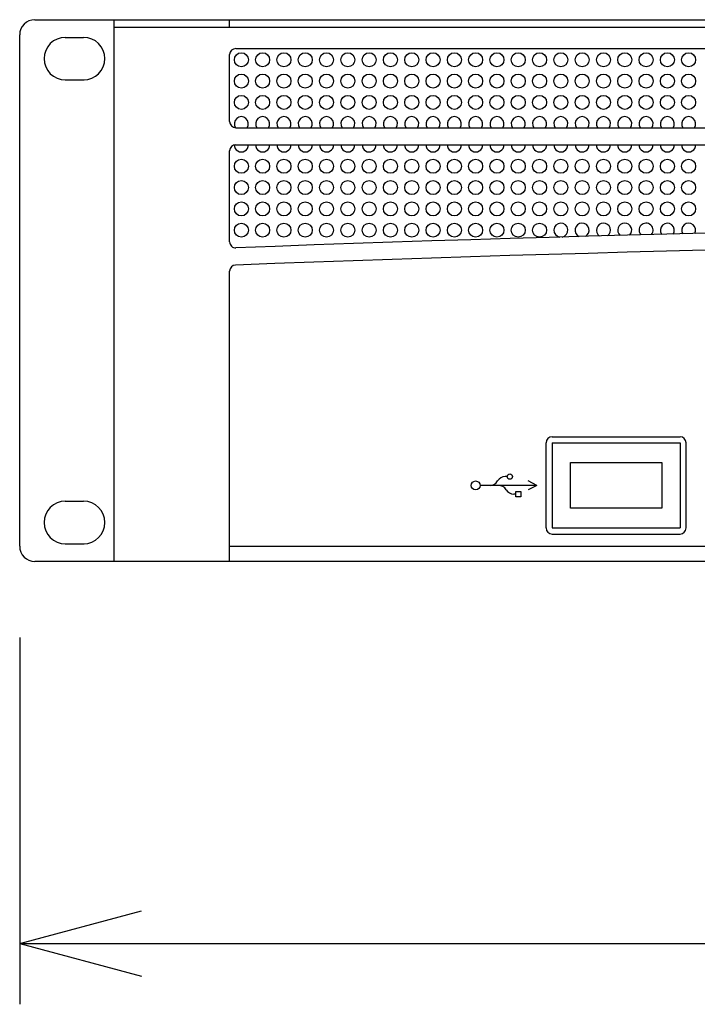
# Model space of a CAD drawing. Extents: x -900 to 900, y -1344 to 1332.
# Drawn here: x -500 to -389, y -923 to -761 of the extents above; entities that cross this region are included whole.
import ezdxf

# ---------------------------------------------------------------- set-up
doc = ezdxf.new("R2010")
doc.units = 0
doc.header["$LTSCALE"] = 50.8
doc.header["$MEASUREMENT"] = 0
for name, color, linetype in [('DATA', 7, 'CONTINUOUS'), ('DIMNSIONS', 7, 'CONTINUOUS'), ('PATTERN_FILL', 7, 'CONTINUOUS')]:
    doc.layers.add(name, color=color, linetype=linetype)

msp = doc.modelspace()

# ---------------------------------------------------------------- linework, layer by layer
at = {"layer": 'DATA', "color": 7, "linetype": 'Continuous'}
for p, q in [((-497.5, -761), (-19.5, -761)), ((-484.5, -850), (-484.5, -761)), ((-465.5, -762.24), (-465.5, -761)), ((-484.5, -762.24), (-51.5, -762.24)), ((-500, -847.5), (-500, -763.5)), ((-492.5, -763.9), (-489.5, -763.9)), ((-464.5, -765.74), (-52.5, -765.74)), ((-465.5, -777.74), (-465.5, -766.74)), ((-492.5, -770.9), (-489.38, -770.9)), ((-464.5, -778.74), (-52.5, -778.74)), ((-465.5, -797.5), (-465.5, -782.54)), ((-464.5, -781.54), (-52.5, -781.54)), ((-465.5, -850), (-465.5, -802.3)), ((-412.5, -829.5), (-391.5, -829.5)), ((-413.5, -844.5), (-413.5, -830.5)), ((-412.5, -830.5), (-412.5, -844.5)), ((-412.5, -830.5), (-391.5, -830.5)), ((-391.5, -830.5), (-391.5, -844.5)), ((-390.5, -844.5), (-390.5, -830.5)), ((-409.5, -841.25), (-409.5, -833.75)), ((-409.5, -833.75), (-394.5, -833.75)), ((-394.5, -833.75), (-394.5, -841.25)), ((-419.89, -836.06), (-420.22, -836.06)), ((-422.71, -837.5), (-424.36, -837.5)), ((-415, -837.5), (-422.73, -837.5)), ((-415, -837.5), (-416.44, -836.78)), ((-415, -837.5), (-416.44, -838.22)), ((-418.49, -838.94), (-418.81, -838.94)), ((-492.5, -840.1), (-489.5, -840.1)), ((-394.5, -841.25), (-409.5, -841.25)), ((-412.5, -844.5), (-391.5, -844.5)), ((-412.5, -845.5), (-391.5, -845.5)), ((-492.5, -847.1), (-489.38, -847.1)), ((-465.5, -847.5), (-51.5, -847.5)), ((-19.5, -850), (-497.5, -850))]:
    msp.add_line(p, q, dxfattribs=at)
msp.add_lwpolyline([(-418.49, -838.51), (-417.63, -838.51), (-417.63, -839.37), (-418.49, -839.37)], close=True, dxfattribs=at)
for centre, radius in [((-419.46, -836.06), 0.432), ((-425.08, -837.5), 0.72)]:
    msp.add_circle(centre, radius, dxfattribs=at)
for centre, radius, start, end in [((-497.5, -763.5), 2.5, 90, 180), ((-492.5, -767.4), 3.5, 90, 270), ((-489.5, -767.4), 3.5, 270, 90), ((-464.5, -766.74), 1, 90, 180), ((-464.5, -777.74), 1, 180, 270), ((-464.5, -782.54), 1, 90, 180), ((-258.5, -6152.66), 5358.13, 87.79706, 92.20294), ((-258.5, -6155.46), 5358.12, 87.79624, 92.20376), ((-464.5, -797.5), 1, 180, 272.2029), ((-464.5, -802.3), 1, 92.2038, 180), ((-412.5, -830.5), 1, 90, 180), ((-391.5, -830.5), 1, 0, 90), ((-420.22, -837.5), 1.44, 90, 150), ((-422.71, -836.06), 1.44, 270, 330), ((-421.31, -838.94), 1.44, 30, 90), ((-418.81, -837.5), 1.44, 210, 270), ((-492.5, -843.6), 3.5, 90, 270), ((-489.5, -843.6), 3.5, 270, 90), ((-412.5, -844.5), 1, 180, 270), ((-391.5, -844.5), 1, 270, 0), ((-497.5, -847.5), 2.5, 180, 270)]:
    msp.add_arc(centre, radius, start, end, dxfattribs=at)
at = {"layer": 'DIMNSIONS', "color": 7, "linetype": 'Continuous'}
for p, q in [((-500, -862.5), (-500, -922.75)), ((-500, -912.75), (-480, -907.39)), ((-500, -912.75), (-17, -912.75)), ((-500, -912.75), (-480, -918.11))]:
    msp.add_line(p, q, dxfattribs=at)
at = {"layer": 'PATTERN_FILL', "color": 7, "linetype": 'Continuous'}
for centre in [(-463.58, -767.58), (-460.08, -767.58), (-456.58, -767.58), (-453.08, -767.58), (-449.58, -767.58), (-446.08, -767.58), (-442.58, -767.58), (-439.08, -767.58), (-435.58, -767.58), (-432.08, -767.58), (-428.58, -767.58), (-425.08, -767.58), (-421.58, -767.58), (-418.08, -767.58), (-414.58, -767.58), (-411.08, -767.58), (-407.58, -767.58), (-404.08, -767.58), (-400.58, -767.58), (-397.08, -767.58), (-393.58, -767.58), (-390.08, -767.58), (-463.58, -771.08), (-460.08, -771.08), (-456.58, -771.08), (-453.08, -771.08), (-449.58, -771.08), (-446.08, -771.08), (-442.58, -771.08), (-439.08, -771.08), (-435.58, -771.08), (-432.08, -771.08), (-428.58, -771.08), (-425.08, -771.08), (-421.58, -771.08), (-418.08, -771.08), (-414.58, -771.08), (-411.08, -771.08), (-407.58, -771.08), (-404.08, -771.08), (-400.58, -771.08), (-397.08, -771.08), (-393.58, -771.08), (-390.08, -771.08), (-463.58, -774.58), (-460.08, -774.58), (-456.58, -774.58), (-453.08, -774.58), (-449.58, -774.58), (-446.08, -774.58), (-442.58, -774.58), (-439.08, -774.58), (-435.58, -774.58), (-432.08, -774.58), (-428.58, -774.58), (-425.08, -774.58), (-421.58, -774.58), (-418.08, -774.58), (-414.58, -774.58), (-411.08, -774.58), (-407.58, -774.58), (-404.08, -774.58), (-400.58, -774.58), (-397.08, -774.58), (-393.58, -774.58), (-390.08, -774.58), (-463.58, -785.08), (-460.08, -785.08), (-456.58, -785.08), (-453.08, -785.08), (-449.58, -785.08), (-446.08, -785.08), (-442.58, -785.08), (-439.08, -785.08), (-435.58, -785.08), (-432.08, -785.08), (-428.58, -785.08), (-425.08, -785.08), (-421.58, -785.08), (-418.08, -785.08), (-414.58, -785.08), (-411.08, -785.08), (-407.58, -785.08), (-404.08, -785.08), (-400.58, -785.08), (-397.08, -785.08), (-393.58, -785.08), (-390.08, -785.08), (-463.58, -788.58), (-460.08, -788.58), (-456.58, -788.58), (-453.08, -788.58), (-449.58, -788.58), (-446.08, -788.58), (-442.58, -788.58), (-439.08, -788.58), (-435.58, -788.58), (-432.08, -788.58), (-428.58, -788.58), (-425.08, -788.58), (-421.58, -788.58), (-418.08, -788.58), (-414.58, -788.58), (-411.08, -788.58), (-407.58, -788.58), (-404.08, -788.58), (-400.58, -788.58), (-397.08, -788.58), (-393.58, -788.58), (-390.08, -788.58), (-463.58, -792.08), (-460.08, -792.08), (-456.58, -792.08), (-453.08, -792.08), (-449.58, -792.08), (-446.08, -792.08), (-442.58, -792.08), (-439.08, -792.08), (-435.58, -792.08), (-432.08, -792.08), (-428.58, -792.08), (-425.08, -792.08), (-421.58, -792.08), (-418.08, -792.08), (-414.58, -792.08), (-411.08, -792.08), (-407.58, -792.08), (-404.08, -792.08), (-400.58, -792.08), (-397.08, -792.08), (-393.58, -792.08), (-390.08, -792.08), (-463.58, -795.58), (-460.08, -795.58), (-456.58, -795.58), (-453.08, -795.58), (-449.58, -795.58), (-446.08, -795.58), (-442.58, -795.58), (-439.08, -795.58), (-435.58, -795.58), (-432.08, -795.58), (-428.58, -795.58), (-425.08, -795.58), (-421.58, -795.58), (-418.08, -795.58), (-414.58, -795.58)]:
    msp.add_circle(centre, 1.15, dxfattribs=at)
for centre, start, end in [((-463.58, -778.08), 324.9029, 215.0971), ((-460.08, -778.08), 324.9029, 215.0971), ((-456.58, -778.08), 324.9029, 215.0971), ((-453.08, -778.08), 324.9029, 215.0971), ((-449.58, -778.08), 324.9029, 215.0971), ((-446.08, -778.08), 324.9029, 215.0971), ((-442.58, -778.08), 324.9029, 215.0971), ((-439.08, -778.08), 324.9029, 215.0971), ((-435.58, -778.08), 324.9029, 215.0971), ((-432.08, -778.08), 324.9029, 215.0971), ((-428.58, -778.08), 324.9029, 215.0971), ((-425.08, -778.08), 324.9029, 215.0971), ((-421.58, -778.08), 324.9029, 215.0971), ((-418.08, -778.08), 324.9029, 215.0971), ((-414.58, -778.08), 324.9029, 215.0971), ((-411.08, -778.08), 324.9029, 215.0971), ((-407.58, -778.08), 324.9029, 215.0971), ((-404.08, -778.08), 324.9029, 215.0971), ((-400.58, -778.08), 324.9029, 215.0971), ((-397.08, -778.08), 324.9029, 215.0971), ((-393.58, -778.08), 324.9029, 215.0971), ((-390.08, -778.08), 324.9029, 215.0971), ((-463.58, -781.58), 178.067, 1.933), ((-460.08, -781.58), 178.067, 1.933), ((-456.58, -781.58), 178.067, 1.933), ((-453.08, -781.58), 178.067, 1.933), ((-449.58, -781.58), 178.067, 1.933), ((-446.08, -781.58), 178.067, 1.933), ((-442.58, -781.58), 178.067, 1.933), ((-439.08, -781.58), 178.067, 1.933), ((-435.58, -781.58), 178.067, 1.933), ((-432.08, -781.58), 178.067, 1.933), ((-428.58, -781.58), 178.067, 1.933), ((-425.08, -781.58), 178.067, 1.933), ((-421.58, -781.58), 178.067, 1.933), ((-418.08, -781.58), 178.067, 1.933), ((-414.58, -781.58), 178.067, 1.933), ((-411.08, -781.58), 178.067, 1.933), ((-407.58, -781.58), 178.067, 1.933), ((-404.08, -781.58), 178.067, 1.933), ((-400.58, -781.58), 178.067, 1.933), ((-397.08, -781.58), 178.067, 1.933), ((-393.58, -781.58), 178.067, 1.933), ((-390.08, -781.58), 178.067, 1.933), ((-411.08, -795.58), 281.3268, 261.9265), ((-407.58, -795.58), 297.5196, 245.7499), ((-404.08, -795.58), 306.8499, 236.2774), ((-400.58, -795.58), 314.2333, 228.8051), ((-397.08, -795.58), 320.569, 222.4007), ((-393.58, -795.58), 326.1789, 216.7099), ((-390.08, -795.58), 331.2976, 211.5163)]:
    msp.add_arc(centre, 1.15, start, end, dxfattribs=at)

doc.saveas('drawing.dxf')
